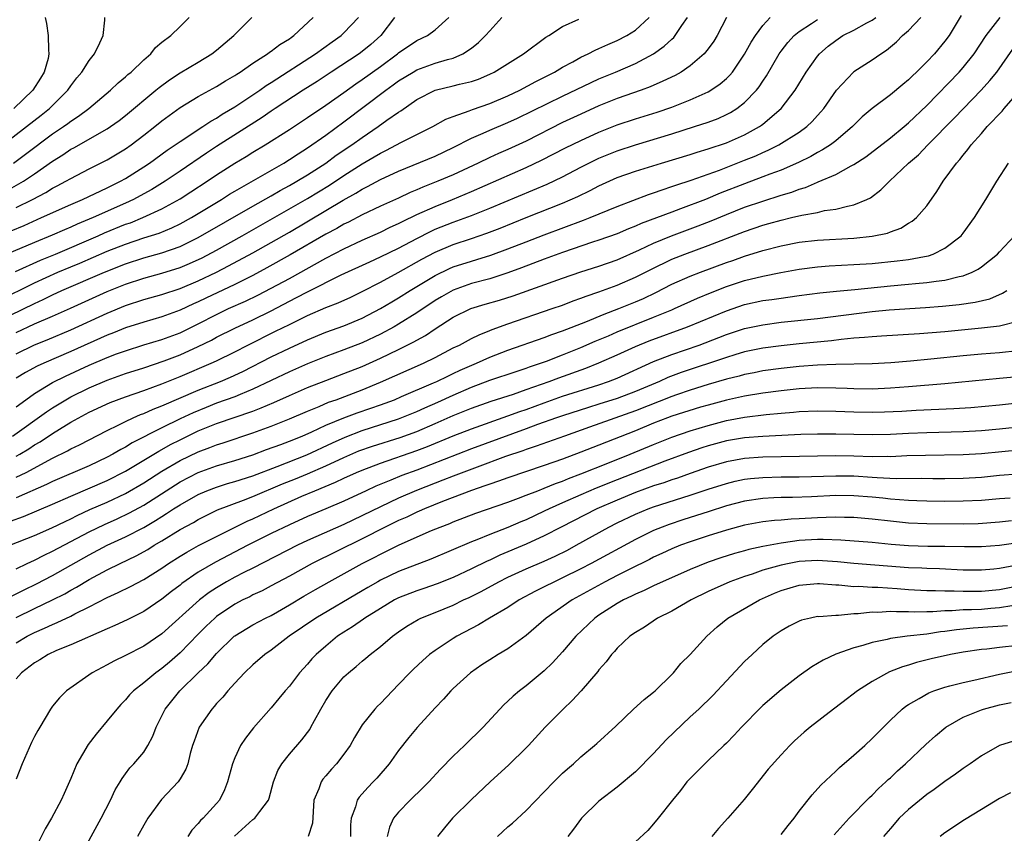
# Model space of a CAD drawing. Units: inches. Extents: x 2634000 to 2637000, y 1497000 to 1500000.
# Drawn here: x 2634877 to 2634986, y 1498555 to 1498645 of the extents above; entities that cross this region are included whole.
import ezdxf

# ---------------------------------------------------------------- set-up
doc = ezdxf.new("R2010")
doc.units = ezdxf.units.IN
doc.header["$MEASUREMENT"] = 0
doc.layers.add('LD26341497_2ft', color=242, linetype='Continuous')

msp = doc.modelspace()

# ---------------------------------------------------------------- linework, layer by layer
at = {"layer": 'LD26341497_2ft'}
for points, elevation in [([(2634875, 1498613.85), (2634879, 1498615.83), (2634881.56, 1498617), (2634883, 1498617.61), (2634883.99, 1498618.01), (2634887, 1498619.3), (2634889, 1498620.1), (2634891, 1498620.78), (2634892.69, 1498621.31), (2634894.11, 1498621.89), (2634895, 1498622.32), (2634896.26, 1498623), (2634899.54, 1498625), (2634900.43, 1498625.57), (2634901, 1498625.91), (2634906.39, 1498629), (2634907, 1498629.38), (2634907.97, 1498630.03), (2634909, 1498630.66), (2634911, 1498632.06), (2634913, 1498633.52), (2634917.58, 1498637), (2634918.41, 1498637.59), (2634919, 1498638.02), (2634920.58, 1498639), (2634921, 1498639.25), (2634923, 1498639.96), (2634924.38, 1498640.38), (2634925, 1498640.53), (2634926.04, 1498641), (2634927, 1498641.64), (2634927.77, 1498642.23), (2634928.55, 1498643), (2634929, 1498643.54), (2634930.35, 1498645)], 9906), ([(2634875, 1498620.96), (2634877.86, 1498622.14), (2634879.79, 1498623), (2634883, 1498624.46), (2634884.28, 1498625), (2634887, 1498626.27), (2634888.45, 1498627), (2634889, 1498627.31), (2634891, 1498628.58), (2634891.64, 1498629), (2634893.59, 1498630.41), (2634894.47, 1498631), (2634895, 1498631.38), (2634897.5, 1498633), (2634898.39, 1498633.61), (2634899, 1498633.94), (2634899.63, 1498634.37), (2634901, 1498635.17), (2634903.75, 1498637), (2634904.47, 1498637.53), (2634905, 1498637.84), (2634909.87, 1498641), (2634911.69, 1498642.31), (2634912.69, 1498643), (2634913, 1498643.3), (2634914.59, 1498645)], 9900), ([(2634875, 1498611.62), (2634879, 1498613.58), (2634879.98, 1498614.02), (2634881, 1498614.53), (2634882.01, 1498615), (2634886.68, 1498617), (2634889, 1498617.93), (2634891, 1498618.59), (2634893, 1498619.14), (2634895, 1498619.84), (2634897, 1498620.81), (2634903, 1498624.26), (2634905, 1498625.4), (2634906, 1498626), (2634907, 1498626.53), (2634907.83, 1498627), (2634909, 1498627.71), (2634911.01, 1498629), (2634912.15, 1498629.85), (2634913.86, 1498631), (2634915, 1498631.82), (2634916.74, 1498633), (2634917.7, 1498633.7), (2634919, 1498634.6), (2634919.25, 1498634.75), (2634921, 1498635.97), (2634923, 1498637.02), (2634925, 1498637.49), (2634925.68, 1498637.68), (2634927, 1498637.98), (2634927.77, 1498638.23), (2634929, 1498638.76), (2634929.5, 1498639), (2634932.7, 1498641), (2634935.18, 1498642.82), (2634935.5, 1498643), (2634937, 1498643.99), (2634938.8, 1498644.8)], 9908), ([(2634918.55, 1498645), (2634917.04, 1498643), (2634915.96, 1498642.04), (2634915, 1498641.26), (2634914.65, 1498641), (2634911.59, 1498639), (2634910.04, 1498637.96), (2634908.53, 1498637), (2634905.45, 1498635), (2634905, 1498634.71), (2634904, 1498634), (2634899, 1498630.82), (2634897.9, 1498630.1), (2634895, 1498628.1), (2634893.35, 1498627), (2634891.89, 1498626.11), (2634890.61, 1498625.39), (2634889.9, 1498625), (2634889, 1498624.58), (2634885.46, 1498623), (2634883.71, 1498622.29), (2634883, 1498621.96), (2634882.32, 1498621.68), (2634880.94, 1498621.06), (2634879, 1498620.28), (2634875.29, 1498618.71)], 9902), ([(2634875.52, 1498631), (2634878.15, 1498633), (2634879.74, 1498634.26), (2634880.66, 1498635), (2634882.66, 1498637), (2634883, 1498637.5), (2634883.65, 1498638.35), (2634884.22, 1498639), (2634885, 1498640.27), (2634885.6, 1498641), (2634886.2, 1498642.2), (2634886.55, 1498643), (2634886.72, 1498644.72), (2634886.73, 1498645)], 9892), ([(2634876.01, 1498625.99), (2634877.8, 1498627), (2634879, 1498627.8), (2634881, 1498629.19), (2634882.11, 1498629.89), (2634883, 1498630.51), (2634883.32, 1498630.68), (2634887, 1498632.77), (2634887.34, 1498633), (2634888.31, 1498633.69), (2634889, 1498634.23), (2634892.34, 1498637), (2634892.69, 1498637.31), (2634893.84, 1498638.16), (2634895, 1498638.9), (2634897, 1498640.08), (2634898.5, 1498641), (2634899, 1498641.4), (2634900.89, 1498643), (2634902.89, 1498645)], 9896), ([(2634876.36, 1498589.64), (2634877.82, 1498590.18), (2634881, 1498591.5), (2634883, 1498592.38), (2634887, 1498594.1), (2634889, 1498595.13), (2634892.66, 1498597.34), (2634893, 1498597.52), (2634893.94, 1498598.06), (2634895, 1498598.6), (2634897, 1498599.56), (2634899, 1498600.37), (2634903, 1498601.75), (2634903.91, 1498602.09), (2634905.31, 1498602.69), (2634907, 1498603.46), (2634909, 1498604.33), (2634911, 1498605.11), (2634913, 1498605.86), (2634915, 1498606.65), (2634917, 1498607.55), (2634919, 1498608.51), (2634920.66, 1498609.34), (2634921, 1498609.55), (2634921.94, 1498610.06), (2634923, 1498610.8), (2634925, 1498612.06), (2634926.92, 1498613), (2634928.51, 1498613.49), (2634930.06, 1498613.94), (2634931.59, 1498614.41), (2634937, 1498616.36), (2634939, 1498617.05), (2634941, 1498617.66), (2634943, 1498618.36), (2634945.45, 1498619.45), (2634947, 1498620.19), (2634948.98, 1498621.02), (2634951.89, 1498622.1), (2634953.33, 1498622.66), (2634955, 1498623.36), (2634957, 1498624.15), (2634959, 1498624.83), (2634961, 1498625.46), (2634962.19, 1498625.81), (2634963, 1498626.13), (2634963.68, 1498626.32), (2634965, 1498626.9), (2634965.08, 1498626.92), (2634967, 1498627.75), (2634968.68, 1498628.68), (2634969, 1498628.83), (2634970.3, 1498629.7), (2634973, 1498631.79), (2634974.51, 1498633), (2634975, 1498633.41), (2634977, 1498635.34), (2634980.55, 1498639), (2634981, 1498639.51), (2634982.21, 1498641), (2634983.53, 1498643), (2634985.06, 1498645)], 9926), ([(2634876.59, 1498599), (2634880.32, 1498601.68), (2634881, 1498602.11), (2634882.44, 1498603), (2634883, 1498603.32), (2634885, 1498604.31), (2634887, 1498605.16), (2634889, 1498605.86), (2634891, 1498606.5), (2634893.25, 1498607.25), (2634895, 1498607.92), (2634897, 1498608.83), (2634898.45, 1498609.55), (2634899, 1498609.86), (2634901, 1498610.87), (2634903, 1498611.79), (2634905, 1498612.78), (2634907, 1498613.82), (2634907.79, 1498614.21), (2634909, 1498614.86), (2634912.7, 1498616.7), (2634915.84, 1498618.16), (2634917, 1498618.68), (2634919, 1498619.65), (2634921, 1498620.72), (2634922.51, 1498621.49), (2634923, 1498621.72), (2634925, 1498622.52), (2634927, 1498623.24), (2634929, 1498624.05), (2634935.31, 1498626.69), (2634937, 1498627.5), (2634939, 1498628.55), (2634940.63, 1498629.37), (2634941, 1498629.54), (2634943, 1498630.35), (2634945, 1498631.02), (2634949, 1498632.22), (2634951.5, 1498633), (2634953, 1498633.51), (2634954.09, 1498633.91), (2634955, 1498634.33), (2634955.44, 1498634.56), (2634956.14, 1498635), (2634957, 1498635.66), (2634958.3, 1498637), (2634958.61, 1498637.39), (2634959, 1498638.01), (2634959.41, 1498638.59), (2634960.79, 1498641), (2634961, 1498641.29), (2634961.75, 1498642.25), (2634962.43, 1498643), (2634963, 1498643.47), (2634964.35, 1498644.35), (2634965, 1498644.79)], 9918), ([(2634876.71, 1498629), (2634878.04, 1498629.96), (2634881, 1498632.2), (2634882.19, 1498633), (2634882.66, 1498633.34), (2634883, 1498633.61), (2634883.85, 1498634.15), (2634884.98, 1498635), (2634887.36, 1498637), (2634888.19, 1498637.81), (2634889, 1498638.47), (2634889.27, 1498638.73), (2634889.62, 1498639), (2634891, 1498640.35), (2634891.78, 1498641), (2634892.31, 1498641.69), (2634893, 1498642.27), (2634894, 1498643), (2634895, 1498644.02), (2634895.99, 1498645)], 9894), ([(2634880.18, 1498645), (2634880.32, 1498644.32), (2634880.51, 1498643), (2634880.55, 1498641.45), (2634880.6, 1498641), (2634880.5, 1498640.5), (2634880.09, 1498639), (2634879.66, 1498638.34), (2634878.83, 1498637), (2634876.75, 1498635)], 9890), ([(2634876.92, 1498617.08), (2634879.67, 1498618.33), (2634881.32, 1498619), (2634885.99, 1498621), (2634886.68, 1498621.32), (2634889, 1498622.27), (2634889.55, 1498622.45), (2634890.9, 1498623), (2634893, 1498623.97), (2634895, 1498625.08), (2634896.18, 1498625.82), (2634897.96, 1498627), (2634899, 1498627.71), (2634901, 1498628.99), (2634902.27, 1498629.73), (2634903, 1498630.19), (2634904.35, 1498631), (2634907, 1498632.7), (2634909, 1498634), (2634911, 1498635.35), (2634913, 1498636.77), (2634914.29, 1498637.71), (2634915, 1498638.18), (2634917, 1498639.62), (2634918.88, 1498641), (2634919, 1498641.11), (2634921, 1498642.48), (2634922.17, 1498643), (2634923, 1498643.65), (2634924.52, 1498645)], 9904), ([(2634980.79, 1498645.21), (2634979.46, 1498643), (2634979, 1498642.38), (2634977.85, 1498641), (2634977, 1498640.11), (2634975.89, 1498639), (2634975.43, 1498638.57), (2634975, 1498638.13), (2634974.37, 1498637.63), (2634973, 1498636.48), (2634971, 1498635.01), (2634969.91, 1498634.09), (2634969, 1498633.17), (2634968.85, 1498633), (2634967, 1498631.43), (2634966.44, 1498631), (2634965.56, 1498630.44), (2634965, 1498630.16), (2634964.27, 1498629.73), (2634962.93, 1498629.07), (2634961, 1498628.23), (2634959.78, 1498627.78), (2634959, 1498627.47), (2634957, 1498626.73), (2634954.32, 1498625.68), (2634952.69, 1498625), (2634949.97, 1498623.97), (2634949, 1498623.62), (2634945.65, 1498622.35), (2634945, 1498622.05), (2634944.24, 1498621.76), (2634943, 1498621.23), (2634941, 1498620.51), (2634940.29, 1498620.29), (2634937, 1498619.19), (2634935, 1498618.45), (2634932.51, 1498617.49), (2634931, 1498616.93), (2634929, 1498616.29), (2634927, 1498615.75), (2634925, 1498615.05), (2634923.69, 1498614.31), (2634923, 1498613.9), (2634921, 1498612.55), (2634919, 1498611.29), (2634918.5, 1498611), (2634917, 1498610.2), (2634915, 1498609.25), (2634913, 1498608.47), (2634911, 1498607.75), (2634909, 1498606.95), (2634907, 1498606.07), (2634903, 1498604.16), (2634901.58, 1498603.58), (2634901, 1498603.32), (2634899, 1498602.6), (2634897.85, 1498602.15), (2634896.43, 1498601.57), (2634895, 1498600.9), (2634893, 1498599.92), (2634889.74, 1498598.26), (2634889, 1498597.78), (2634888.48, 1498597.52), (2634887.61, 1498597), (2634887, 1498596.67), (2634885, 1498595.73), (2634881, 1498593.99), (2634880.34, 1498593.66), (2634877, 1498592.23)], 9924), ([(2634877, 1498608.05), (2634879, 1498609.02), (2634880.41, 1498609.59), (2634883, 1498610.67), (2634887, 1498612.51), (2634889, 1498613.33), (2634891, 1498613.99), (2634893, 1498614.55), (2634895, 1498615.21), (2634897, 1498616.06), (2634898.99, 1498617.01), (2634900.31, 1498617.69), (2634903, 1498619.14), (2634905, 1498620.26), (2634907, 1498621.42), (2634911, 1498623.77), (2634912.92, 1498624.92), (2634914.31, 1498625.69), (2634915, 1498626.13), (2634915.59, 1498626.41), (2634917, 1498627.18), (2634919, 1498628.12), (2634923, 1498629.77), (2634925, 1498630.71), (2634927, 1498631.74), (2634928.29, 1498632.29), (2634929, 1498632.62), (2634931, 1498633.45), (2634932.07, 1498633.93), (2634937, 1498636.35), (2634940.14, 1498637.86), (2634941, 1498638.26), (2634942.82, 1498639), (2634945, 1498639.93), (2634947, 1498641), (2634948.17, 1498641.83), (2634949, 1498642.62), (2634949.21, 1498642.79), (2634949.38, 1498643), (2634950.1, 1498644.1), (2634950.73, 1498645)], 9912), ([(2634877, 1498610.39), (2634879, 1498611.32), (2634881, 1498612.18), (2634882.95, 1498613.05), (2634887, 1498614.89), (2634889, 1498615.69), (2634891, 1498616.35), (2634893, 1498616.9), (2634895, 1498617.52), (2634896.04, 1498617.96), (2634897.41, 1498618.59), (2634899, 1498619.43), (2634901.83, 1498621), (2634909, 1498625.11), (2634911.42, 1498626.58), (2634913, 1498627.64), (2634915, 1498628.91), (2634916.33, 1498629.67), (2634917, 1498630.09), (2634917.61, 1498630.39), (2634919.3, 1498631.3), (2634922.74, 1498633), (2634924.19, 1498633.81), (2634925, 1498634.13), (2634926.73, 1498634.73), (2634927.11, 1498634.89), (2634929, 1498635.54), (2634931, 1498636.38), (2634932.3, 1498637), (2634934.05, 1498637.95), (2634936.13, 1498639), (2634937, 1498639.53), (2634938.14, 1498640.14), (2634939, 1498640.63), (2634939.8, 1498641), (2634940.58, 1498641.42), (2634941, 1498641.58), (2634941.97, 1498642.03), (2634943, 1498642.45), (2634944.06, 1498643), (2634945, 1498643.61), (2634946.53, 1498645)], 9910), ([(2634877, 1498624.13), (2634878.78, 1498625), (2634880.24, 1498625.76), (2634881, 1498626.24), (2634881.51, 1498626.49), (2634882.46, 1498627), (2634883, 1498627.32), (2634885, 1498628.36), (2634887, 1498629.37), (2634889, 1498630.57), (2634889.62, 1498631), (2634891, 1498632.05), (2634892.21, 1498633), (2634893, 1498633.64), (2634895, 1498635.11), (2634897, 1498636.32), (2634899, 1498637.42), (2634899.98, 1498638.02), (2634901, 1498638.62), (2634901.22, 1498638.78), (2634901.59, 1498639), (2634903, 1498639.98), (2634904.61, 1498641), (2634904.83, 1498641.17), (2634905, 1498641.28), (2634905.97, 1498642.03), (2634907, 1498642.65), (2634907.2, 1498642.8), (2634907.5, 1498643), (2634909.62, 1498645)], 9898), ([(2634877, 1498594.48), (2634878.09, 1498595), (2634881, 1498596.56), (2634882.63, 1498597.37), (2634883, 1498597.58), (2634883.96, 1498598.04), (2634887, 1498599.63), (2634888.2, 1498600.2), (2634889, 1498600.61), (2634889.84, 1498601), (2634890.64, 1498601.36), (2634891, 1498601.48), (2634892.04, 1498601.96), (2634893, 1498602.33), (2634897, 1498604.06), (2634899.42, 1498605), (2634900.53, 1498605.47), (2634901.89, 1498606.11), (2634905, 1498607.71), (2634907, 1498608.67), (2634909, 1498609.58), (2634911, 1498610.4), (2634913, 1498611.12), (2634915, 1498611.95), (2634917.01, 1498613), (2634918.25, 1498613.75), (2634919, 1498614.19), (2634920.27, 1498615), (2634923, 1498616.66), (2634924.58, 1498617.42), (2634925, 1498617.59), (2634927, 1498618.23), (2634927.6, 1498618.4), (2634929.13, 1498618.87), (2634931, 1498619.57), (2634933, 1498620.36), (2634935, 1498621.13), (2634939.29, 1498622.71), (2634940.03, 1498623), (2634943, 1498624.24), (2634946.45, 1498625.55), (2634947, 1498625.72), (2634947.93, 1498626.07), (2634949, 1498626.41), (2634949.43, 1498626.57), (2634951.12, 1498627.12), (2634954.22, 1498628.22), (2634957, 1498629.3), (2634958.21, 1498629.79), (2634959, 1498630.16), (2634959.59, 1498630.41), (2634960.77, 1498631), (2634963, 1498632.41), (2634963.83, 1498633), (2634964.43, 1498633.57), (2634965, 1498634.22), (2634965.38, 1498634.62), (2634965.68, 1498635), (2634967.07, 1498637), (2634968.94, 1498639), (2634969, 1498639.05), (2634971, 1498640.35), (2634971.94, 1498641), (2634972.59, 1498641.41), (2634973.67, 1498642.33), (2634974.34, 1498643), (2634975, 1498643.55), (2634976.34, 1498645)], 9922), ([(2634877, 1498596.78), (2634877.39, 1498597), (2634878.39, 1498597.61), (2634879, 1498598.02), (2634879.62, 1498598.38), (2634881, 1498599.29), (2634881.77, 1498599.77), (2634883, 1498600.51), (2634885, 1498601.61), (2634887.32, 1498602.68), (2634889, 1498603.31), (2634891, 1498604.01), (2634893, 1498604.73), (2634895, 1498605.54), (2634898.43, 1498607), (2634899, 1498607.27), (2634901, 1498608.25), (2634902.45, 1498609), (2634905.49, 1498610.51), (2634907, 1498611.27), (2634909, 1498612.24), (2634911, 1498613.11), (2634912.37, 1498613.63), (2634913.74, 1498614.26), (2634915, 1498614.87), (2634917, 1498615.9), (2634918.96, 1498616.96), (2634921.55, 1498618.45), (2634923, 1498619.22), (2634925, 1498620.05), (2634927, 1498620.71), (2634928.7, 1498621.3), (2634930.14, 1498621.86), (2634933, 1498623.03), (2634937, 1498624.6), (2634938.67, 1498625.33), (2634940.02, 1498625.98), (2634941, 1498626.5), (2634943, 1498627.41), (2634945, 1498628.11), (2634947.86, 1498629), (2634951, 1498629.95), (2634951.79, 1498630.21), (2634953, 1498630.57), (2634955, 1498631.23), (2634957, 1498632.1), (2634958.62, 1498633), (2634958.85, 1498633.15), (2634959, 1498633.28), (2634961.02, 1498635), (2634962.54, 1498637), (2634963.77, 1498639), (2634965, 1498640.75), (2634965.21, 1498641), (2634966.17, 1498641.83), (2634967, 1498642.48), (2634967.8, 1498643), (2634969, 1498643.61), (2634970.4, 1498644.4), (2634971, 1498644.72), (2634971.41, 1498645)], 9920), ([(2634877, 1498602.21), (2634878.05, 1498603), (2634879, 1498603.67), (2634881, 1498604.87), (2634882.4, 1498605.6), (2634885, 1498606.79), (2634887, 1498607.63), (2634888.02, 1498608.02), (2634889, 1498608.38), (2634891, 1498609.02), (2634893, 1498609.62), (2634895, 1498610.36), (2634897, 1498611.33), (2634899, 1498612.37), (2634900.32, 1498613), (2634902.17, 1498613.83), (2634903.52, 1498614.48), (2634905, 1498615.25), (2634907, 1498616.33), (2634911, 1498618.55), (2634913, 1498619.59), (2634915, 1498620.51), (2634917, 1498621.41), (2634918.06, 1498621.94), (2634919, 1498622.35), (2634919.42, 1498622.58), (2634921, 1498623.33), (2634923, 1498624.24), (2634924.91, 1498625), (2634927, 1498625.86), (2634933, 1498628.5), (2634934.7, 1498629.3), (2634937.33, 1498630.67), (2634939, 1498631.49), (2634941, 1498632.4), (2634943, 1498633.19), (2634945, 1498633.87), (2634947.39, 1498634.61), (2634949, 1498635.15), (2634951, 1498635.93), (2634953, 1498636.84), (2634953.28, 1498637), (2634954.31, 1498637.69), (2634955, 1498638.29), (2634955.36, 1498638.64), (2634955.66, 1498639), (2634957, 1498640.98), (2634957.71, 1498642.29), (2634958.19, 1498643), (2634959, 1498644.13), (2634959.81, 1498645)], 9916), ([(2634955.01, 1498645), (2634953.97, 1498643), (2634953.6, 1498642.4), (2634953, 1498641.57), (2634952.54, 1498641), (2634951, 1498639.67), (2634950.04, 1498639), (2634949.38, 1498638.62), (2634948, 1498638), (2634946.64, 1498637.36), (2634945.64, 1498637), (2634943, 1498636.09), (2634941, 1498635.29), (2634939, 1498634.39), (2634937, 1498633.44), (2634933, 1498631.41), (2634931, 1498630.5), (2634929.95, 1498630.05), (2634929, 1498629.62), (2634927.73, 1498629), (2634925, 1498627.72), (2634923.32, 1498627), (2634921.65, 1498626.35), (2634921, 1498626.05), (2634920.25, 1498625.75), (2634919, 1498625.15), (2634917, 1498624.26), (2634915, 1498623.3), (2634913.5, 1498622.5), (2634913, 1498622.27), (2634912.2, 1498621.8), (2634911, 1498621.18), (2634907.09, 1498618.91), (2634904.53, 1498617.47), (2634903, 1498616.66), (2634901, 1498615.65), (2634897.84, 1498614.16), (2634897, 1498613.74), (2634896.48, 1498613.52), (2634895, 1498612.82), (2634893, 1498612.11), (2634891, 1498611.53), (2634889, 1498610.88), (2634887.67, 1498610.33), (2634887, 1498610.07), (2634883, 1498608.29), (2634880.03, 1498607), (2634879.32, 1498606.68), (2634878.02, 1498605.98), (2634877, 1498605.38)], 9914), ([(2634876.29, 1498587), (2634879, 1498588.08), (2634880.91, 1498588.91), (2634882.37, 1498589.63), (2634883, 1498589.91), (2634883.71, 1498590.29), (2634885.08, 1498590.92), (2634887, 1498591.75), (2634889, 1498592.7), (2634891, 1498593.86), (2634893, 1498595.13), (2634895, 1498596.3), (2634897, 1498597.28), (2634898.25, 1498597.75), (2634899, 1498598.05), (2634899.73, 1498598.27), (2634903, 1498599.36), (2634905, 1498600.09), (2634907, 1498600.88), (2634909, 1498601.75), (2634910.26, 1498602.26), (2634911.29, 1498602.71), (2634912.13, 1498603), (2634915, 1498604.09), (2634917, 1498604.91), (2634921.74, 1498607), (2634923, 1498607.63), (2634925, 1498608.68), (2634925.67, 1498609), (2634927, 1498609.71), (2634927.86, 1498610.14), (2634929, 1498610.59), (2634929.28, 1498610.72), (2634931, 1498611.33), (2634935.87, 1498613), (2634937, 1498613.4), (2634938.15, 1498613.85), (2634939, 1498614.14), (2634939.61, 1498614.39), (2634941, 1498614.84), (2634943, 1498615.57), (2634945, 1498616.45), (2634946.68, 1498617.32), (2634949, 1498618.43), (2634950.43, 1498619), (2634953, 1498619.95), (2634957, 1498621.49), (2634959, 1498622.17), (2634959.65, 1498622.35), (2634961, 1498622.74), (2634962.15, 1498623), (2634963.27, 1498623.27), (2634965, 1498623.58), (2634965.77, 1498623.77), (2634967, 1498623.94), (2634968.28, 1498624.28), (2634969, 1498624.4), (2634970.42, 1498625), (2634970.81, 1498625.19), (2634971.96, 1498626.04), (2634972.89, 1498627), (2634975, 1498629), (2634976.08, 1498629.92), (2634977.12, 1498631), (2634980.04, 1498633.96), (2634982.99, 1498637.01), (2634983.94, 1498638.06), (2634984.7, 1498639), (2634986.47, 1498641.53)], 9928), ([(2634877, 1498584.41), (2634878.2, 1498585), (2634879, 1498585.37), (2634880.08, 1498585.92), (2634881, 1498586.34), (2634885, 1498588.47), (2634886.7, 1498589.3), (2634888.09, 1498589.91), (2634889.44, 1498590.56), (2634891, 1498591.42), (2634893.46, 1498593), (2634895, 1498593.96), (2634897, 1498595.01), (2634899, 1498595.73), (2634901, 1498596.31), (2634903, 1498596.95), (2634904.49, 1498597.51), (2634906.08, 1498598.08), (2634907, 1498598.43), (2634908.42, 1498599), (2634909.45, 1498599.45), (2634911, 1498600.19), (2634912.98, 1498601.02), (2634914.44, 1498601.56), (2634915.94, 1498602.06), (2634917, 1498602.44), (2634918.53, 1498603), (2634919.33, 1498603.33), (2634922.84, 1498604.84), (2634923.19, 1498605), (2634924.39, 1498605.6), (2634925, 1498605.87), (2634925.76, 1498606.24), (2634927.56, 1498607), (2634929, 1498607.66), (2634931, 1498608.43), (2634935, 1498609.84), (2634935.84, 1498610.16), (2634937, 1498610.56), (2634939.57, 1498611.57), (2634941.59, 1498612.41), (2634943.2, 1498613), (2634945, 1498613.74), (2634945.88, 1498614.12), (2634947.23, 1498614.77), (2634949, 1498615.68), (2634951, 1498616.56), (2634952.14, 1498617), (2634955, 1498618.07), (2634955.7, 1498618.3), (2634957, 1498618.78), (2634959, 1498619.39), (2634961, 1498619.92), (2634963, 1498620.31), (2634965, 1498620.53), (2634969, 1498620.75), (2634971, 1498620.95), (2634972.69, 1498621.31), (2634973, 1498621.45), (2634974.15, 1498621.85), (2634975, 1498622.39), (2634975.4, 1498622.6), (2634975.86, 1498623), (2634977, 1498624.31), (2634978.12, 1498625.88), (2634978.81, 1498627), (2634980.26, 1498629), (2634980.62, 1498629.38), (2634981, 1498629.88), (2634981.52, 1498630.48), (2634981.88, 1498631), (2634983, 1498632.24), (2634983.65, 1498633), (2634985.28, 1498634.72), (2634985.5, 1498635), (2634987, 1498636.71)], 9930), ([(2634876.57, 1498581.43), (2634877.89, 1498582.11), (2634879.23, 1498582.77), (2634881, 1498583.69), (2634885, 1498585.94), (2634886.98, 1498587), (2634889, 1498587.92), (2634891, 1498588.96), (2634892.29, 1498589.71), (2634893, 1498590.17), (2634893.52, 1498590.48), (2634894.29, 1498591), (2634895, 1498591.45), (2634897, 1498592.59), (2634897.95, 1498593), (2634899, 1498593.4), (2634900.22, 1498593.78), (2634901, 1498594), (2634903, 1498594.64), (2634905.65, 1498595.65), (2634908.93, 1498596.93), (2634911.73, 1498598.27), (2634913.11, 1498598.89), (2634915, 1498599.6), (2634919, 1498600.88), (2634921, 1498601.69), (2634921.89, 1498602.11), (2634923.29, 1498602.71), (2634925, 1498603.5), (2634927, 1498604.36), (2634929, 1498605.13), (2634931.89, 1498606.11), (2634933, 1498606.46), (2634933.39, 1498606.61), (2634934.58, 1498607), (2634935.24, 1498607.24), (2634937, 1498607.93), (2634939, 1498608.72), (2634940.58, 1498609.42), (2634942.03, 1498610.03), (2634943, 1498610.45), (2634947, 1498612.05), (2634949, 1498612.87), (2634949.31, 1498613), (2634951.84, 1498614.16), (2634953.26, 1498614.74), (2634955, 1498615.42), (2634957, 1498616.09), (2634959, 1498616.58), (2634960.97, 1498616.97), (2634963, 1498617.34), (2634965, 1498617.61), (2634966.29, 1498617.71), (2634969, 1498617.84), (2634971, 1498617.97), (2634973.76, 1498618.24), (2634975, 1498618.41), (2634976.75, 1498618.75), (2634977.18, 1498618.82), (2634977.71, 1498619), (2634979, 1498619.63), (2634980.76, 1498621), (2634981, 1498621.3), (2634982.26, 1498623), (2634983.49, 1498625), (2634984.7, 1498627), (2634985.96, 1498629)], 9932), ([(2634877, 1498579.06), (2634879, 1498580.05), (2634880.98, 1498581), (2634882.33, 1498581.67), (2634883, 1498582.06), (2634883.61, 1498582.39), (2634885, 1498583.23), (2634887, 1498584.3), (2634888.42, 1498585), (2634890.17, 1498585.83), (2634891.45, 1498586.55), (2634892.15, 1498587), (2634893, 1498587.5), (2634895, 1498588.73), (2634896.48, 1498589.52), (2634897, 1498589.84), (2634899.12, 1498590.88), (2634901.95, 1498591.95), (2634903, 1498592.37), (2634906.26, 1498593.74), (2634907.69, 1498594.31), (2634909, 1498594.85), (2634911, 1498595.73), (2634913, 1498596.65), (2634914.64, 1498597.36), (2634916.12, 1498597.88), (2634919.16, 1498598.84), (2634921, 1498599.51), (2634923, 1498600.37), (2634925, 1498601.26), (2634927, 1498602.07), (2634929.16, 1498602.84), (2634931.62, 1498603.62), (2634933, 1498604.1), (2634935.53, 1498605), (2634936.59, 1498605.41), (2634939.55, 1498606.45), (2634941, 1498607.03), (2634943, 1498607.93), (2634945, 1498608.84), (2634946.53, 1498609.47), (2634950.73, 1498611), (2634955, 1498612.78), (2634957, 1498613.45), (2634959, 1498613.88), (2634959.99, 1498614.01), (2634961, 1498614.17), (2634961.75, 1498614.25), (2634963, 1498614.43), (2634965.27, 1498614.73), (2634967.08, 1498614.92), (2634969.1, 1498615.1), (2634973, 1498615.5), (2634975, 1498615.68), (2634975.76, 1498615.76), (2634977, 1498615.87), (2634978.04, 1498616.04), (2634979, 1498616.14), (2634980.54, 1498616.54), (2634981, 1498616.62), (2634981.98, 1498617), (2634982.66, 1498617.34), (2634983, 1498617.59), (2634984.78, 1498619), (2634985, 1498619.23), (2634986.62, 1498621)], 9934), ([(2634877, 1498576.27), (2634878.22, 1498577), (2634879, 1498577.41), (2634880.12, 1498577.88), (2634881, 1498578.31), (2634881.5, 1498578.5), (2634883, 1498579.21), (2634883.45, 1498579.45), (2634885, 1498580.22), (2634887, 1498581.27), (2634888.2, 1498581.8), (2634889.54, 1498582.46), (2634891, 1498583.23), (2634893, 1498584.49), (2634893.73, 1498585), (2634895, 1498585.81), (2634895.74, 1498586.26), (2634897.03, 1498586.97), (2634902.35, 1498589.65), (2634903, 1498589.92), (2634905.28, 1498591), (2634908.38, 1498592.38), (2634909.81, 1498593), (2634912.08, 1498593.92), (2634913, 1498594.37), (2634914.39, 1498595), (2634915, 1498595.26), (2634917, 1498596.03), (2634921, 1498597.4), (2634922.16, 1498597.84), (2634925, 1498599.02), (2634927, 1498599.81), (2634931, 1498601.21), (2634932.3, 1498601.7), (2634933, 1498601.93), (2634935, 1498602.67), (2634937, 1498603.39), (2634941, 1498604.64), (2634942.05, 1498605), (2634943, 1498605.37), (2634947, 1498607.18), (2634949, 1498607.98), (2634951.99, 1498609), (2634954.18, 1498609.82), (2634955, 1498610.15), (2634957, 1498610.81), (2634959, 1498611.24), (2634961, 1498611.5), (2634965, 1498611.93), (2634971, 1498612.7), (2634972.88, 1498612.88), (2634976.86, 1498613.14), (2634978.72, 1498613.28), (2634980.55, 1498613.45), (2634982.3, 1498613.7), (2634983.92, 1498614.08), (2634985.31, 1498614.69), (2634985.8, 1498615)], 9936), ([(2634987, 1498611.59), (2634985, 1498611.07), (2634983, 1498610.84), (2634979, 1498610.46), (2634976.22, 1498610.22), (2634972.03, 1498609.97), (2634971, 1498609.92), (2634970.18, 1498609.82), (2634969, 1498609.74), (2634967.6, 1498609.6), (2634966.54, 1498609.46), (2634963, 1498609.13), (2634961, 1498608.93), (2634959, 1498608.66), (2634957, 1498608.24), (2634955.92, 1498607.92), (2634955, 1498607.64), (2634950.03, 1498605.97), (2634948.58, 1498605.42), (2634947.66, 1498605), (2634945, 1498603.91), (2634943, 1498603.14), (2634941, 1498602.49), (2634939.85, 1498602.15), (2634937, 1498601.24), (2634936.32, 1498601), (2634934.26, 1498600.26), (2634933, 1498599.78), (2634927, 1498597.59), (2634921, 1498595.26), (2634919.35, 1498594.65), (2634918.14, 1498594.14), (2634916.51, 1498593.49), (2634915.44, 1498593), (2634913, 1498591.86), (2634911, 1498590.99), (2634909, 1498590.15), (2634907, 1498589.26), (2634905, 1498588.29), (2634902.44, 1498587), (2634898.87, 1498585.13), (2634897, 1498584.03), (2634895.2, 1498582.8), (2634895, 1498582.62), (2634894.07, 1498581.93), (2634893, 1498581.08), (2634891, 1498579.72), (2634889.19, 1498578.81), (2634887.83, 1498578.17), (2634887, 1498577.83), (2634883, 1498576.06), (2634881.42, 1498575.42), (2634880.5, 1498575), (2634879.58, 1498574.42), (2634879, 1498574.1), (2634877.59, 1498573), (2634877, 1498572.31)], 9938), ([(2634987, 1498608.36), (2634985, 1498608.15), (2634983, 1498608.01), (2634981, 1498607.82), (2634977.44, 1498607.44), (2634975.22, 1498607.22), (2634973.04, 1498607.04), (2634971, 1498606.94), (2634967, 1498606.85), (2634965, 1498606.79), (2634963, 1498606.66), (2634961, 1498606.44), (2634959, 1498606.16), (2634958.04, 1498605.96), (2634957, 1498605.77), (2634956.4, 1498605.6), (2634955, 1498605.25), (2634953, 1498604.66), (2634951, 1498604.03), (2634949.53, 1498603.53), (2634949, 1498603.34), (2634945, 1498601.78), (2634939.97, 1498599.97), (2634937.2, 1498599), (2634934.12, 1498597.88), (2634933, 1498597.52), (2634932.63, 1498597.37), (2634930.75, 1498596.75), (2634927.61, 1498595.6), (2634925, 1498594.61), (2634923.85, 1498594.15), (2634923, 1498593.83), (2634920.98, 1498593.02), (2634919, 1498592.17), (2634917, 1498591.23), (2634913, 1498589.29), (2634909.91, 1498587.91), (2634909, 1498587.52), (2634907.89, 1498587), (2634903, 1498584.5), (2634902, 1498584), (2634901, 1498583.48), (2634900.11, 1498583), (2634899, 1498582.34), (2634898.19, 1498581.81), (2634897.13, 1498581), (2634893, 1498577.28), (2634891, 1498575.9), (2634889, 1498574.87), (2634887.73, 1498574.27), (2634887, 1498573.85), (2634886.43, 1498573.57), (2634885.36, 1498573), (2634882.52, 1498571), (2634881.75, 1498570.25), (2634881, 1498569.31), (2634880.78, 1498569), (2634879.6, 1498567), (2634879.36, 1498566.64), (2634879, 1498565.99), (2634878.68, 1498565.32), (2634877.66, 1498563), (2634877, 1498561.3)], 9940), ([(2634987, 1498605.52), (2634985, 1498605.31), (2634979, 1498604.73), (2634975, 1498604.4), (2634973, 1498604.25), (2634971, 1498604.17), (2634969, 1498604.19), (2634968.24, 1498604.24), (2634967, 1498604.28), (2634965, 1498604.3), (2634963, 1498604.19), (2634961, 1498603.97), (2634959, 1498603.71), (2634957, 1498603.39), (2634955, 1498602.96), (2634953, 1498602.41), (2634952.16, 1498602.16), (2634949, 1498601.18), (2634948.52, 1498601), (2634947, 1498600.41), (2634945, 1498599.58), (2634941, 1498598), (2634939, 1498597.22), (2634937, 1498596.47), (2634935, 1498595.75), (2634931, 1498594.41), (2634929.97, 1498594.03), (2634929, 1498593.72), (2634928.48, 1498593.52), (2634927, 1498593.03), (2634923.8, 1498591.8), (2634921.84, 1498591), (2634921.27, 1498590.73), (2634921, 1498590.63), (2634919.9, 1498590.1), (2634919, 1498589.71), (2634917.53, 1498589), (2634915, 1498587.71), (2634909.49, 1498585), (2634907, 1498583.61), (2634905, 1498582.53), (2634904, 1498582), (2634903, 1498581.54), (2634902.65, 1498581.35), (2634901.9, 1498581), (2634901, 1498580.53), (2634899, 1498579.17), (2634898.8, 1498579), (2634897.88, 1498578.12), (2634897, 1498577.23), (2634895, 1498575.18), (2634893.84, 1498574.16), (2634893, 1498573.47), (2634892.34, 1498573), (2634891, 1498571.87), (2634889.88, 1498571), (2634889.45, 1498570.55), (2634889, 1498570.01), (2634888.5, 1498569.5), (2634888.05, 1498569), (2634887, 1498567.7), (2634885.77, 1498566.23), (2634884.9, 1498565.1), (2634883.66, 1498563), (2634883, 1498561.37), (2634882.26, 1498559.74), (2634881.95, 1498559), (2634880.86, 1498557), (2634880.17, 1498555.83), (2634878.76, 1498553)], 9942), ([(2634884.12, 1498553), (2634886.32, 1498557), (2634887.36, 1498559), (2634887.87, 1498560.13), (2634888.42, 1498561), (2634888.62, 1498561.38), (2634889, 1498561.87), (2634889.47, 1498562.53), (2634889.92, 1498563), (2634891, 1498564.26), (2634891.47, 1498565), (2634891.99, 1498566.01), (2634892.37, 1498567), (2634893.37, 1498569), (2634894.96, 1498571), (2634897, 1498573), (2634898.04, 1498573.96), (2634899, 1498575.12), (2634900.93, 1498577), (2634901, 1498577.06), (2634903, 1498578.25), (2634904.39, 1498579), (2634905, 1498579.3), (2634905.69, 1498579.69), (2634907, 1498580.44), (2634908.6, 1498581.4), (2634909.86, 1498582.14), (2634911.36, 1498583), (2634915, 1498585), (2634916.33, 1498585.67), (2634917, 1498586.03), (2634919.05, 1498587.05), (2634922.61, 1498588.61), (2634923.55, 1498589), (2634924.61, 1498589.39), (2634925, 1498589.56), (2634927.49, 1498590.51), (2634931, 1498591.74), (2634932.16, 1498592.16), (2634933, 1498592.49), (2634934.29, 1498593), (2634935, 1498593.27), (2634936.22, 1498593.78), (2634937, 1498594.06), (2634937.66, 1498594.34), (2634939, 1498594.85), (2634941.96, 1498596.04), (2634944.41, 1498597), (2634947, 1498598.08), (2634949, 1498598.88), (2634951, 1498599.56), (2634953, 1498600.17), (2634955, 1498600.71), (2634957, 1498601.08), (2634959.37, 1498601.37), (2634961, 1498601.52), (2634962.38, 1498601.62), (2634963, 1498601.69), (2634965, 1498601.78), (2634967, 1498601.75), (2634969, 1498601.65), (2634971, 1498601.61), (2634972.35, 1498601.65), (2634974.27, 1498601.73), (2634975.83, 1498601.83), (2634979.98, 1498602.02), (2634981.85, 1498602.15), (2634985, 1498602.42), (2634987.31, 1498602.69)], 9944), ([(2634988.09, 1498600.09), (2634985, 1498599.75), (2634983, 1498599.57), (2634981, 1498599.48), (2634977, 1498599.36), (2634975, 1498599.28), (2634973, 1498599.18), (2634971, 1498599.13), (2634969, 1498599.16), (2634967, 1498599.21), (2634965, 1498599.22), (2634963.17, 1498599.17), (2634959, 1498598.97), (2634957, 1498598.8), (2634955, 1498598.46), (2634953, 1498597.91), (2634952.31, 1498597.69), (2634950.82, 1498597.18), (2634948.23, 1498596.23), (2634943, 1498594.2), (2634940.71, 1498593.29), (2634939, 1498592.55), (2634937, 1498591.66), (2634935.53, 1498591), (2634935, 1498590.74), (2634933, 1498589.81), (2634932.42, 1498589.58), (2634931, 1498588.97), (2634929, 1498588.18), (2634927.6, 1498587.6), (2634927, 1498587.37), (2634922.52, 1498585.48), (2634919, 1498584.12), (2634917, 1498583.15), (2634916.73, 1498583), (2634915.63, 1498582.37), (2634915, 1498581.99), (2634909.92, 1498579), (2634906.98, 1498577), (2634905, 1498575.48), (2634904.29, 1498575), (2634903, 1498573.87), (2634902.09, 1498573), (2634901, 1498571.84), (2634900.23, 1498571), (2634899.68, 1498570.32), (2634899, 1498569.6), (2634898.73, 1498569.27), (2634898.48, 1498569), (2634897.1, 1498567), (2634896.53, 1498565.47), (2634896.38, 1498565), (2634896.12, 1498564.12), (2634895.84, 1498563), (2634895.62, 1498562.38), (2634895, 1498561.35), (2634894.77, 1498561), (2634892.95, 1498559.05), (2634891.44, 1498557), (2634891, 1498556.25), (2634890.32, 1498555)], 9946), ([(2634987.49, 1498597.49), (2634983, 1498597.04), (2634981, 1498596.93), (2634976.87, 1498596.87), (2634974.81, 1498596.81), (2634973, 1498596.73), (2634972.74, 1498596.74), (2634971, 1498596.73), (2634969, 1498596.79), (2634967, 1498596.82), (2634961, 1498596.73), (2634959, 1498596.68), (2634957, 1498596.53), (2634955, 1498596.16), (2634953, 1498595.58), (2634951, 1498594.89), (2634949.61, 1498594.39), (2634949, 1498594.19), (2634948.13, 1498593.87), (2634947, 1498593.52), (2634945, 1498592.79), (2634943, 1498591.96), (2634940.78, 1498591), (2634936.86, 1498589), (2634935, 1498588.02), (2634933, 1498587.11), (2634930.1, 1498585.9), (2634929, 1498585.37), (2634928.74, 1498585.26), (2634927, 1498584.4), (2634925, 1498583.47), (2634923.24, 1498582.76), (2634921.75, 1498582.25), (2634921, 1498582.01), (2634919, 1498581.24), (2634918.54, 1498581), (2634917, 1498580.07), (2634915.29, 1498579), (2634915.13, 1498578.87), (2634913.95, 1498578.05), (2634913, 1498577.47), (2634912.29, 1498577), (2634911, 1498575.93), (2634909.93, 1498575), (2634909.48, 1498574.52), (2634909, 1498573.95), (2634908.13, 1498573), (2634907, 1498571.53), (2634906.53, 1498571), (2634905.85, 1498570.15), (2634905, 1498569.14), (2634903.07, 1498566.93), (2634902.18, 1498565.82), (2634901.65, 1498565), (2634901, 1498563.65), (2634900.74, 1498563), (2634900.21, 1498561), (2634899.86, 1498560.14), (2634899.31, 1498559), (2634899, 1498558.61), (2634897.52, 1498557), (2634897.25, 1498556.75), (2634897, 1498556.41), (2634896.3, 1498555.7), (2634895.84, 1498555)], 9948), ([(2634900.98, 1498555.02), (2634903, 1498556.85), (2634903.22, 1498557), (2634903.74, 1498557.74), (2634904.72, 1498559), (2634904.8, 1498559.2), (2634905.25, 1498561), (2634905.75, 1498562.25), (2634906.18, 1498563), (2634907, 1498564.03), (2634908.37, 1498565.63), (2634909.23, 1498566.77), (2634909.37, 1498567), (2634909.76, 1498567.76), (2634910.45, 1498569), (2634911, 1498569.94), (2634911.69, 1498571), (2634913, 1498572.54), (2634913.51, 1498573), (2634914.33, 1498573.67), (2634915, 1498574.28), (2634915.4, 1498574.6), (2634915.86, 1498575), (2634917, 1498575.88), (2634918.33, 1498577), (2634919, 1498577.48), (2634919.9, 1498578.1), (2634921.14, 1498578.86), (2634921.43, 1498579), (2634923, 1498579.6), (2634925, 1498580.43), (2634926.14, 1498581), (2634926.73, 1498581.27), (2634928.07, 1498581.93), (2634929.99, 1498583), (2634931, 1498583.5), (2634933, 1498584.41), (2634935, 1498585.25), (2634936.2, 1498585.8), (2634937.53, 1498586.47), (2634938.51, 1498587), (2634942.09, 1498589), (2634943, 1498589.46), (2634945, 1498590.41), (2634946.42, 1498591), (2634947, 1498591.21), (2634951, 1498592.49), (2634953, 1498593.17), (2634955, 1498593.8), (2634955.96, 1498594.04), (2634957, 1498594.25), (2634957.66, 1498594.34), (2634959, 1498594.46), (2634961, 1498594.51), (2634963, 1498594.53), (2634967, 1498594.64), (2634969, 1498594.62), (2634971, 1498594.49), (2634971.56, 1498594.44), (2634973.65, 1498594.35), (2634976.37, 1498594.37), (2634977.65, 1498594.35), (2634979, 1498594.35), (2634981, 1498594.38), (2634983, 1498594.5), (2634985, 1498594.7), (2634987, 1498594.84)], 9950), ([(2634986.16, 1498592.17), (2634985, 1498592.1), (2634983, 1498591.93), (2634981, 1498591.83), (2634979, 1498591.82), (2634977, 1498591.85), (2634975.9, 1498591.9), (2634975, 1498591.92), (2634974.01, 1498592.01), (2634973, 1498592.07), (2634972.17, 1498592.17), (2634971, 1498592.28), (2634969, 1498592.45), (2634967, 1498592.46), (2634964.33, 1498592.33), (2634962.25, 1498592.25), (2634961, 1498592.24), (2634960.2, 1498592.2), (2634959, 1498592.15), (2634957, 1498591.86), (2634955, 1498591.34), (2634953, 1498590.69), (2634951.73, 1498590.27), (2634950.21, 1498589.79), (2634948.71, 1498589.29), (2634947.93, 1498589), (2634947, 1498588.61), (2634945, 1498587.63), (2634940.16, 1498585), (2634939, 1498584.4), (2634937, 1498583.41), (2634936.1, 1498583), (2634935, 1498582.44), (2634934.03, 1498581.97), (2634932.25, 1498581), (2634931, 1498580.18), (2634928.98, 1498579), (2634927.76, 1498578.24), (2634927, 1498577.86), (2634925.39, 1498577), (2634925, 1498576.76), (2634923, 1498575.45), (2634922.4, 1498575), (2634921.66, 1498574.34), (2634920.62, 1498573.38), (2634920.24, 1498573), (2634919, 1498571.69), (2634918.31, 1498571), (2634917, 1498569.62), (2634916.68, 1498569.32), (2634916.37, 1498569), (2634915, 1498567.26), (2634914.14, 1498565.86), (2634913.67, 1498565), (2634913, 1498564.05), (2634912.18, 1498563), (2634911.61, 1498562.39), (2634911, 1498561.65), (2634910.69, 1498561.31), (2634910.49, 1498561), (2634910.23, 1498560.23), (2634909.69, 1498559), (2634909.54, 1498556.46), (2634909.07, 1498555)], 9952), ([(2634986.31, 1498589.69), (2634985, 1498589.53), (2634982.64, 1498589.36), (2634981, 1498589.33), (2634977, 1498589.35), (2634975, 1498589.44), (2634973, 1498589.64), (2634971, 1498589.87), (2634969, 1498590.04), (2634967.95, 1498590.05), (2634967, 1498590.09), (2634965.96, 1498590.04), (2634965, 1498590.03), (2634963, 1498589.91), (2634962.12, 1498589.88), (2634961, 1498589.77), (2634960.27, 1498589.73), (2634959, 1498589.56), (2634957, 1498589.2), (2634955, 1498588.66), (2634953, 1498588.04), (2634951, 1498587.38), (2634949.96, 1498587), (2634949, 1498586.61), (2634947.91, 1498586.09), (2634947, 1498585.68), (2634946.55, 1498585.45), (2634944.38, 1498584.38), (2634943, 1498583.67), (2634941.69, 1498583), (2634938.05, 1498581), (2634935.19, 1498579), (2634933, 1498577.09), (2634931, 1498575.62), (2634929.94, 1498575), (2634929, 1498574.41), (2634928.14, 1498573.86), (2634926.88, 1498573), (2634925, 1498571.26), (2634924.74, 1498571), (2634923.92, 1498570.08), (2634923, 1498569.14), (2634921.03, 1498566.97), (2634920.13, 1498565.87), (2634919, 1498564.44), (2634917.96, 1498563), (2634916.59, 1498561.41), (2634916.22, 1498561), (2634915.61, 1498560.39), (2634914.67, 1498559.33), (2634914.45, 1498559), (2634914.26, 1498558.26), (2634913.77, 1498557), (2634913.71, 1498556.29), (2634913.7, 1498555)], 9954), ([(2634987.31, 1498587.31), (2634985, 1498586.96), (2634983, 1498586.83), (2634981.16, 1498586.84), (2634979, 1498586.87), (2634977.13, 1498586.87), (2634975, 1498586.93), (2634973.08, 1498587.08), (2634971, 1498587.29), (2634967.57, 1498587.57), (2634965.64, 1498587.64), (2634965, 1498587.64), (2634963, 1498587.52), (2634961.27, 1498587.27), (2634961, 1498587.24), (2634959, 1498586.86), (2634957.47, 1498586.53), (2634957, 1498586.39), (2634955.9, 1498586.1), (2634954.38, 1498585.62), (2634953, 1498585.13), (2634951, 1498584.33), (2634947, 1498582.55), (2634945.96, 1498582.04), (2634945, 1498581.64), (2634944.58, 1498581.42), (2634943.69, 1498581), (2634943, 1498580.6), (2634941, 1498579.32), (2634940.54, 1498579), (2634938.45, 1498577), (2634937, 1498575.29), (2634935.91, 1498574.09), (2634935, 1498573.22), (2634933, 1498571.55), (2634932.27, 1498571), (2634931.58, 1498570.42), (2634931, 1498569.87), (2634930.54, 1498569.46), (2634930.1, 1498569), (2634928.27, 1498567), (2634926.24, 1498565), (2634925, 1498563.83), (2634923.61, 1498562.39), (2634922.33, 1498561), (2634921.67, 1498560.33), (2634920.28, 1498559), (2634919, 1498557.68), (2634918.44, 1498557), (2634917.98, 1498556.02), (2634917.74, 1498555)], 9956), ([(2634986.76, 1498584.76), (2634985, 1498584.44), (2634984.37, 1498584.37), (2634983, 1498584.25), (2634982.25, 1498584.25), (2634981, 1498584.28), (2634978.4, 1498584.4), (2634977, 1498584.43), (2634976.47, 1498584.47), (2634975, 1498584.52), (2634969, 1498585), (2634967.18, 1498585.18), (2634965, 1498585.31), (2634963, 1498585.2), (2634961.9, 1498585), (2634961, 1498584.82), (2634959, 1498584.25), (2634957.84, 1498583.84), (2634957, 1498583.58), (2634955.39, 1498583), (2634953, 1498581.93), (2634951.12, 1498581), (2634949, 1498579.77), (2634947.43, 1498579), (2634945.99, 1498578.01), (2634945, 1498577.43), (2634944.4, 1498577), (2634943, 1498575.68), (2634942.69, 1498575.31), (2634942.38, 1498575), (2634941.8, 1498574.2), (2634941, 1498573.3), (2634940.88, 1498573.12), (2634939.05, 1498571), (2634938.07, 1498569.93), (2634937.07, 1498569), (2634935.11, 1498567), (2634933.26, 1498565), (2634933, 1498564.73), (2634931.12, 1498562.88), (2634929.04, 1498561), (2634927, 1498559.08), (2634924.92, 1498557), (2634924.04, 1498555.96), (2634923.28, 1498555)], 9958), ([(2634929.86, 1498555), (2634930.45, 1498555.55), (2634931, 1498556.06), (2634931.52, 1498556.48), (2634933, 1498557.87), (2634935, 1498559.92), (2634936.03, 1498561), (2634937, 1498561.94), (2634937.55, 1498562.45), (2634938.2, 1498563), (2634939, 1498563.74), (2634940.51, 1498565), (2634940.77, 1498565.23), (2634942.86, 1498567.14), (2634944.81, 1498569), (2634945.95, 1498570.05), (2634947, 1498570.86), (2634947.16, 1498571), (2634949, 1498572.8), (2634949.18, 1498573), (2634950, 1498574), (2634951, 1498574.98), (2634952.83, 1498577), (2634953.97, 1498578.03), (2634955.17, 1498579), (2634958.63, 1498581), (2634960.28, 1498581.72), (2634961, 1498582.02), (2634963, 1498582.61), (2634965, 1498582.8), (2634965.21, 1498582.79), (2634967, 1498582.65), (2634967.36, 1498582.64), (2634969, 1498582.48), (2634969.51, 1498582.49), (2634971, 1498582.4), (2634971.61, 1498582.39), (2634973.75, 1498582.25), (2634975, 1498582.14), (2634977, 1498582.04), (2634977.97, 1498582.03), (2634979, 1498581.99), (2634980.01, 1498581.99), (2634981, 1498581.95), (2634982.03, 1498581.97), (2634983, 1498581.96), (2634985, 1498582.15), (2634987.38, 1498582.62)], 9960), ([(2634986.34, 1498580.34), (2634985, 1498580.11), (2634984.05, 1498580.05), (2634983, 1498579.96), (2634981.9, 1498579.9), (2634981, 1498579.89), (2634979.79, 1498579.79), (2634979, 1498579.78), (2634977.68, 1498579.68), (2634977, 1498579.68), (2634975.64, 1498579.64), (2634975, 1498579.67), (2634973.67, 1498579.67), (2634973, 1498579.71), (2634971.63, 1498579.63), (2634971, 1498579.65), (2634969.46, 1498579.46), (2634969, 1498579.45), (2634967.29, 1498579.29), (2634967, 1498579.3), (2634965.15, 1498579.15), (2634965, 1498579.16), (2634964.23, 1498579), (2634963.24, 1498578.76), (2634963, 1498578.66), (2634961.9, 1498578.1), (2634961, 1498577.59), (2634960.14, 1498577), (2634959, 1498576.08), (2634957.82, 1498575), (2634957, 1498574.23), (2634955, 1498572.11), (2634953.51, 1498570.49), (2634951.97, 1498569), (2634951, 1498568.13), (2634948.38, 1498565.62), (2634947, 1498564.11), (2634945, 1498562.11), (2634943, 1498560.43), (2634941, 1498558.88), (2634939.09, 1498557), (2634938.2, 1498555.8), (2634937.57, 1498555)], 9962), ([(2634985.85, 1498578.15), (2634982.1, 1498577.9), (2634980.28, 1498577.72), (2634979, 1498577.53), (2634978.51, 1498577.49), (2634977, 1498577.25), (2634974.86, 1498577), (2634973, 1498576.75), (2634972.65, 1498576.65), (2634971, 1498576.33), (2634969.99, 1498575.99), (2634969, 1498575.72), (2634967, 1498575.02), (2634965.63, 1498574.37), (2634964.37, 1498573.63), (2634963, 1498572.67), (2634961, 1498571.12), (2634959, 1498569.39), (2634958.8, 1498569.2), (2634956.66, 1498567), (2634955.86, 1498566.14), (2634955, 1498565.27), (2634954.7, 1498565), (2634953, 1498563.34), (2634952.62, 1498563), (2634951, 1498561.38), (2634950.65, 1498561), (2634949.94, 1498560.06), (2634949.07, 1498559), (2634947.5, 1498557), (2634947, 1498556.39), (2634946.35, 1498555.65), (2634945, 1498554.41)], 9964), ([(2634987, 1498575.97), (2634985, 1498575.77), (2634983.59, 1498575.59), (2634983, 1498575.54), (2634981, 1498575.25), (2634979.6, 1498575), (2634977.48, 1498574.52), (2634975.88, 1498574.12), (2634975, 1498573.84), (2634974.34, 1498573.66), (2634972.91, 1498573.09), (2634971, 1498572.04), (2634969.38, 1498571), (2634967.69, 1498569.69), (2634966.77, 1498569), (2634964.18, 1498567), (2634963.53, 1498566.47), (2634962.49, 1498565.51), (2634961.97, 1498565), (2634961, 1498563.97), (2634959.6, 1498562.4), (2634957.84, 1498560.16), (2634956.95, 1498559.05), (2634955.15, 1498557), (2634954.11, 1498555.89), (2634953.41, 1498555)], 9966), ([(2634961, 1498555.2), (2634961.79, 1498556.21), (2634962.44, 1498557), (2634963, 1498557.77), (2634964.41, 1498559.59), (2634965.37, 1498560.63), (2634967, 1498562.16), (2634967.42, 1498562.58), (2634969, 1498563.93), (2634970.2, 1498565), (2634971, 1498565.75), (2634971.61, 1498566.39), (2634973, 1498567.77), (2634974.3, 1498569), (2634974.69, 1498569.31), (2634975, 1498569.51), (2634976.15, 1498570.15), (2634977.22, 1498570.78), (2634977.78, 1498571), (2634979, 1498571.42), (2634979.54, 1498571.54), (2634981, 1498571.93), (2634982.18, 1498572.18), (2634985, 1498572.84), (2634986.81, 1498573.19)], 9968), ([(2634966.83, 1498555.17), (2634968.47, 1498557), (2634970.71, 1498559.29), (2634971, 1498559.54), (2634971.71, 1498560.29), (2634972.51, 1498561), (2634972.75, 1498561.25), (2634973, 1498561.46), (2634973.78, 1498562.22), (2634974.66, 1498563), (2634976.89, 1498565.11), (2634977.95, 1498566.05), (2634979.1, 1498567), (2634981, 1498568.1), (2634983, 1498568.93), (2634983.23, 1498569), (2634985, 1498569.47), (2634986.28, 1498569.72)], 9970), ([(2634986.51, 1498565.49), (2634985, 1498565), (2634983, 1498563.88), (2634981.78, 1498563), (2634981, 1498562.48), (2634980.15, 1498561.85), (2634979, 1498561.05), (2634977.83, 1498560.17), (2634977, 1498559.6), (2634975, 1498557.98), (2634973.98, 1498557), (2634973, 1498555.89), (2634972.25, 1498555)], 9972), ([(2634986.21, 1498559.79), (2634985, 1498559.16), (2634983, 1498557.98), (2634981.16, 1498556.84), (2634979, 1498555.39), (2634978.48, 1498555)], 9974)]:
    msp.add_lwpolyline(points, dxfattribs=dict(at, elevation=elevation))

doc.saveas('drawing.dxf')
